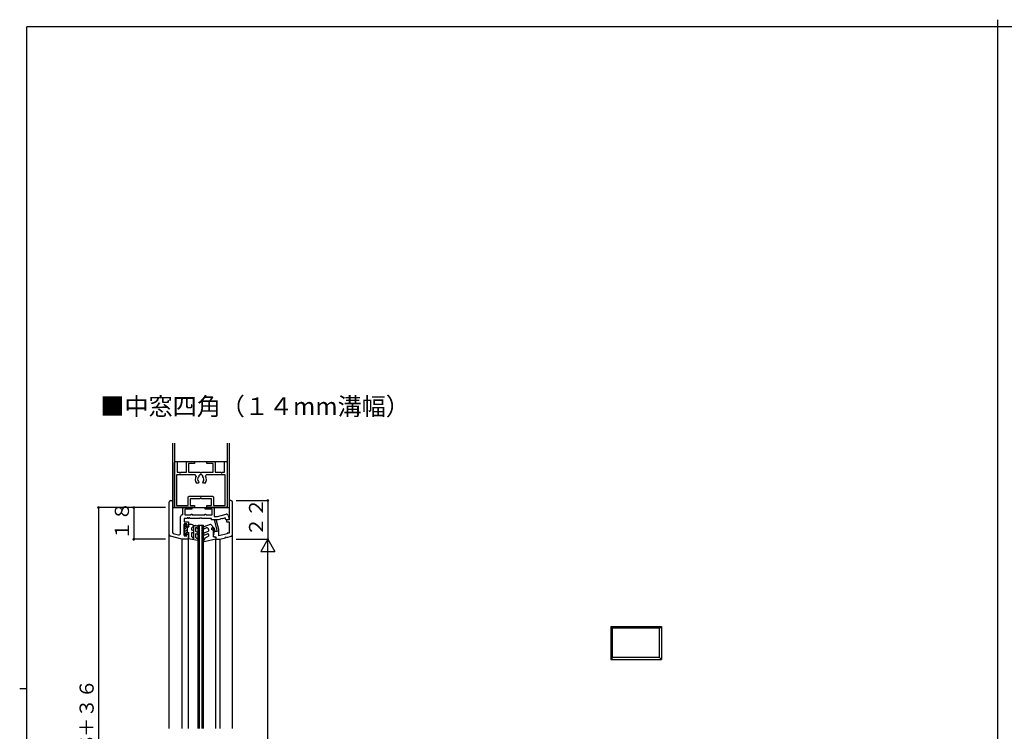
# Model space of a CAD drawing. Extents: x 0 to 1133, y 0 to 806.
# Drawn here: x 0 to 558, y 403 to 806 of the extents above; entities that cross this region are included whole.
import ezdxf

# ---------------------------------------------------------------- set-up
doc = ezdxf.new("R2010")
doc.units = 0
for name, color, linetype in [('USER1', 3, 'CONTINUOUS'), ('YKK_11', 7, 'CONTINUOUS'), ('YKK_12', 2, 'CONTINUOUS'), ('YKK_13', 4, 'CONTINUOUS'), ('YKK_A1', 4, 'CONTINUOUS'), ('YKK_D', 6, 'CONTINUOUS'), ('YKK_ZWAK', 7, 'CONTINUOUS')]:
    doc.layers.add(name, color=color, linetype=linetype)
doc.styles.get("Standard").update_dxf_attribs({"font": 'ROMANS.SHX', "bigfont": 'EXTFONT.SHX'})

# ---------------------------------------------------------------- blocks, each defined once
blk = doc.blocks.new('A201')
at = {"layer": 'YKK_ZWAK', "color": 8, "linetype": 'Continuous'}
blk.add_line((296.01, 412), (296.01, 410), dxfattribs=at)
at = {"layer": 'YKK_ZWAK', "color": 254, "linetype": 'Continuous'}
for p, q in [((571, 410), (21, 410)), ((21, 35), (21, 410)), ((19, 222.5), (21, 222.5))]:
    blk.add_line(p, q, dxfattribs=at)

msp = doc.modelspace()

# ---------------------------------------------------------------- linework, layer by layer
at = {"layer": 'YKK_11'}
for p, q in [((87.78, 555.07), (88.28, 555.57)), ((87.78, 530.07), (87.78, 555.07)), ((88.28, 555.57), (89.28, 555.57)), ((89.28, 555.57), (89.28, 549.57)), ((94.53, 555.07), (95.03, 555.57)), ((94.53, 549.57), (94.53, 555.07)), ((95.03, 555.57), (99.13, 555.57)), ((95.63, 554.47), (95.63, 549.57)), ((99.13, 554.47), (95.63, 554.47)), ((99.13, 555.57), (99.13, 554.47)), ((106.13, 555.57), (110.23, 555.57)), ((106.13, 554.47), (106.13, 555.57)), ((109.63, 554.47), (106.13, 554.47)), ((109.63, 549.57), (109.63, 554.47)), ((110.23, 555.57), (110.73, 555.07)), ((110.73, 555.07), (110.73, 549.57)), ((115.98, 549.57), (115.98, 555.57)), ((115.98, 555.57), (116.98, 555.57)), ((116.98, 555.57), (117.48, 555.07)), ((117.48, 555.07), (117.48, 530.07)), ((88.88, 548.07), (88.88, 530.67)), ((99.51, 548.07), (88.88, 548.07)), ((89.28, 549.57), (90.48, 549.57)), ((90.48, 549.57), (90.48, 549.27)), ((90.48, 549.27), (91.08, 549.27)), ((91.08, 549.57), (94.53, 549.57)), ((91.08, 549.27), (91.08, 549.57)), ((95.63, 549.57), (102.33, 549.57)), ((99.94, 547.3), (99.51, 548.07)), ((101.98, 548.07), (101.48, 547.57)), ((101.48, 547.57), (101.48, 546.96)), ((103.28, 548.07), (101.98, 548.07)), ((102.33, 549.57), (102.33, 549.27)), ((102.33, 549.27), (102.93, 549.27)), ((102.93, 549.57), (109.63, 549.57)), ((102.93, 549.27), (102.93, 549.57)), ((103.78, 547.57), (103.28, 548.07)), ((103.78, 546.96), (103.78, 547.57)), ((105.74, 548.07), (105.32, 547.3)), ((116.38, 548.07), (105.74, 548.07)), ((110.73, 549.57), (114.18, 549.57)), ((114.18, 549.57), (114.18, 549.27)), ((114.18, 549.27), (114.78, 549.27)), ((114.78, 549.27), (114.78, 549.57)), ((114.78, 549.57), (115.98, 549.57)), ((116.38, 530.67), (116.38, 548.07)), ((101.08, 543.47), (100.21, 543.47)), ((101.48, 543.87), (101.08, 543.47)), ((101.36, 544.3), (101.48, 544.01)), ((101.48, 544.01), (101.48, 543.87)), ((103.78, 544.01), (103.9, 544.3)), ((103.78, 543.87), (103.78, 544.01)), ((104.18, 543.47), (103.78, 543.87)), ((105.04, 543.47), (104.18, 543.47)), ((95.53, 535.57), (96.03, 536.07)), ((96.03, 536.07), (109.23, 536.07)), ((109.23, 536.07), (109.73, 535.57)), ((84.63, 514.27), (84.63, 532.57)), ((85.63, 533.57), (86.08, 533.57)), ((86.08, 533.57), (86.58, 533.07)), ((86.58, 533.07), (86.58, 515.38)), ((88.28, 529.57), (87.78, 530.07)), ((88.88, 530.67), (95.53, 530.67)), ((95.53, 530.67), (95.53, 535.57)), ((96.63, 534.57), (96.63, 530.67)), ((102.33, 534.57), (96.63, 534.57)), ((96.63, 530.67), (99.13, 530.67)), ((99.13, 530.67), (99.13, 529.57)), ((102.93, 534.87), (102.33, 534.87)), ((102.33, 534.87), (102.33, 534.57)), ((102.93, 534.57), (102.93, 534.87)), ((108.63, 534.57), (102.93, 534.57)), ((106.13, 530.67), (108.63, 530.67)), ((106.13, 529.57), (106.13, 530.67)), ((108.63, 530.67), (108.63, 534.57)), ((109.73, 535.57), (109.73, 530.67)), ((109.73, 530.67), (116.38, 530.67)), ((117.48, 530.07), (116.98, 529.57)), ((119.18, 533.57), (118.68, 533.07)), ((118.68, 533.07), (118.68, 522.57)), ((119.63, 533.57), (119.18, 533.57)), ((120.63, 514.27), (120.63, 532.57)), ((99.13, 529.57), (88.28, 529.57)), ((91.18, 515.07), (91.18, 524.52)), ((92.43, 529.07), (92.93, 529.57)), ((92.43, 525.49), (92.43, 529.07)), ((92.93, 529.57), (97.53, 529.57)), ((97.53, 528.57), (93.63, 528.57)), ((93.63, 528.57), (93.63, 525.52)), ((93.63, 525.52), (97.13, 525.52)), ((97.13, 525.52), (97.13, 525.82)), ((97.13, 525.82), (97.73, 525.82)), ((97.53, 529.57), (97.53, 528.57)), ((97.73, 525.82), (97.73, 525.52)), ((97.73, 525.52), (104.93, 525.52)), ((104.93, 525.52), (104.93, 525.82)), ((104.93, 525.82), (105.53, 525.82)), ((105.13, 529.57), (109.73, 529.57)), ((105.13, 528.57), (105.13, 529.57)), ((109.03, 528.57), (105.13, 528.57)), ((105.53, 525.82), (105.53, 525.52)), ((105.53, 525.52), (109.03, 525.52)), ((116.98, 529.57), (106.13, 529.57)), ((109.03, 525.52), (109.03, 528.57)), ((109.73, 529.57), (110.23, 529.07)), ((110.23, 529.07), (110.23, 524.52)), ((110.23, 524.52), (112.17, 524.52)), ((112.17, 524.52), (116.9, 525.79)), ((118.12, 525.08), (118.63, 523.2)), ((94.83, 523.37), (93.13, 523.37)), ((93.13, 523.37), (93.13, 521.57)), ((93.13, 521.57), (95.63, 521.57)), ((93.13, 520.37), (93.13, 513.57)), ((94.63, 520.37), (93.13, 520.37)), ((94.63, 518.57), (94.63, 520.37)), ((95.43, 523.67), (94.83, 523.67)), ((94.83, 523.67), (94.83, 523.37)), ((95.43, 523.37), (95.43, 523.67)), ((95.83, 523.37), (95.43, 523.37)), ((95.63, 521.57), (95.63, 518.57)), ((96.43, 523.67), (95.83, 523.67)), ((95.83, 523.67), (95.83, 523.37)), ((96.43, 523.37), (96.43, 523.67)), ((101.96, 523.37), (96.43, 523.37)), ((102.15, 523.52), (101.96, 523.37)), ((103.11, 523.52), (102.15, 523.52)), ((103.3, 523.37), (103.11, 523.52)), ((108.63, 523.37), (103.3, 523.37)), ((108.63, 522.57), (108.63, 523.37)), ((112.43, 522.57), (108.63, 522.57)), ((110.41, 521.82), (111.95, 516.07)), ((112.93, 517.07), (111.57, 522.13)), ((113.71, 522.92), (112.43, 522.57)), ((113.86, 523.11), (113.71, 522.92)), ((114.79, 523.35), (113.86, 523.11)), ((115.01, 523.27), (114.79, 523.35)), ((116.49, 523.66), (115.01, 523.27)), ((116.78, 522.57), (116.49, 523.66)), ((118.63, 522.57), (116.78, 522.57)), ((118.68, 522.57), (117.13, 522.57)), ((117.13, 522.57), (117.13, 521.57)), ((117.13, 521.57), (118.68, 521.57)), ((118.63, 523.2), (118.63, 522.57)), ((118.68, 521.57), (118.68, 514.97)), ((91.83, 511.57), (85.37, 513.31)), ((86.58, 515.38), (86.95, 514.9)), ((86.95, 514.9), (89.92, 514.11)), ((93.13, 513.57), (94.63, 513.57)), ((95.63, 518.57), (94.63, 518.57)), ((94.63, 513.57), (94.63, 514.57)), ((94.63, 514.57), (95.63, 514.57)), ((95.63, 514.57), (95.63, 511.57)), ((109.63, 517.07), (109.63, 515.87)), ((110.63, 517.07), (109.63, 517.07)), ((109.63, 515.87), (109.93, 515.87)), ((109.63, 515.27), (109.63, 514.87)), ((109.93, 515.27), (109.63, 515.27)), ((109.63, 514.87), (109.93, 514.87)), ((109.63, 514.27), (109.63, 513.57)), ((109.93, 514.27), (109.63, 514.27)), ((109.63, 513.57), (110.13, 513.07)), ((109.93, 515.87), (109.93, 515.27)), ((109.93, 514.87), (109.93, 514.27)), ((110.63, 516.07), (110.63, 517.07)), ((111.95, 516.07), (110.63, 516.07)), ((112.93, 513.46), (112.93, 517.07)), ((117.63, 514.72), (112.93, 513.46)), ((117.29, 512.61), (119.88, 513.31)), ((118.68, 514.97), (117.63, 514.97)), ((117.63, 514.97), (117.63, 514.72)), ((95.63, 511.57), (91.83, 511.57)), ((110.13, 513.07), (111.13, 513.07)), ((111.13, 513.07), (111.13, 511.57)), ((111.13, 511.57), (113.43, 511.57)), ((113.43, 511.57), (116.71, 512.45)), ((116.63, 512.74), (117.21, 512.9)), ((116.71, 512.45), (116.63, 512.74)), ((117.21, 512.9), (117.29, 512.61))]:
    msp.add_line(p, q, dxfattribs=at)
for centre, radius, start, end in [((102.63, 545.57), 3.2, 147.2796, 221.0145), ((102.63, 545.57), 1.8, 129.709, 225.2072), ((102.63, 545.57), 1.8, 314.7928, 50.291), ((102.63, 545.57), 3.2, 318.9855, 32.7204), ((85.63, 532.57), 1, 90, 180), ((119.63, 532.57), 1, 0, 90), ((92.18, 524.52), 1, 75.5225, 180), ((117.16, 524.83), 1, 15, 105), ((110.99, 521.97), 0.6, 14.9997, 194.9997), ((85.63, 514.27), 1, 180, 255), ((90.18, 515.07), 1, 255, 0), ((119.63, 514.27), 1, 285, 0)]:
    msp.add_arc(centre, radius, start, end, dxfattribs=at)
at = {"layer": 'YKK_12'}
for p, q in [((86.62, 566.09), (86.62, 529.57)), ((87.78, 566.09), (87.78, 530.61)), ((117.48, 566.09), (117.48, 530.61)), ((118.62, 566.09), (118.62, 529.57)), ((87.62, 555.57), (117.62, 555.57)), ((86.62, 529.57), (118.62, 529.57)), ((101.13, 404.29), (101.13, 519.57)), ((101.13, 519.57), (104.13, 519.57)), ((101.83, 404.29), (101.83, 519.57)), ((103.43, 404.29), (103.43, 519.57)), ((104.13, 404.29), (104.13, 519.57)), ((84.63, 404.29), (84.63, 514.25)), ((120.63, 404.29), (120.63, 516.77)), ((91.83, 511.57), (91.83, 404.29)), ((95.63, 404.29), (95.63, 511.57)), ((111.13, 404.29), (111.13, 511.57)), ((113.43, 511.57), (113.43, 404.29))]:
    msp.add_line(p, q, dxfattribs=at)
at = {"layer": 'YKK_13'}
for p, q in [((93.23, 513.87), (93.23, 520.07)), ((93.23, 520.07), (94.33, 520.07)), ((93.23, 519.85), (93.46, 520.07)), ((93.23, 518.43), (94.33, 519.53)), ((94.33, 518.57), (94.33, 520.07)), ((95.63, 520.07), (96.93, 520.07)), ((95.63, 519.09), (95.63, 520.07)), ((95.63, 519.09), (95.93, 518.57)), ((98.23, 519.62), (96.93, 520.07)), ((98.63, 511.87), (98.63, 519.47)), ((98.63, 519.47), (99.83, 519.47)), ((100.88, 518.87), (99.83, 519.47)), ((104.52, 518.8), (108.04, 520.07)), ((110.35, 517.76), (108.04, 520.07)), ((93.23, 517.02), (94.79, 518.57)), ((93.23, 515.6), (95.03, 517.4)), ((93.23, 514.19), (94.33, 515.29)), ((94.33, 513.87), (93.23, 513.87)), ((94.33, 518.57), (95.93, 518.57)), ((94.33, 513.87), (94.33, 515.37)), ((94.33, 515.37), (95.93, 515.37)), ((94.42, 515.37), (95.03, 515.99)), ((95.03, 515.37), (95.03, 518.57)), ((95.63, 512.97), (95.93, 513.49)), ((95.93, 513.49), (95.93, 515.37)), ((97.63, 516.76), (97.63, 518.16)), ((98.23, 516.54), (97.63, 516.76)), ((97.63, 512.97), (97.63, 515.48)), ((97.82, 515.41), (97.63, 515.48)), ((99.83, 516.07), (99.83, 518.32)), ((100.38, 518), (99.83, 518.32)), ((100.88, 515.47), (99.83, 516.07)), ((99.83, 512.52), (99.83, 514.92)), ((99.83, 514.92), (100.38, 514.6)), ((104.52, 515.32), (107.03, 516.27)), ((104.93, 517.68), (105.68, 517.99)), ((104.93, 514.19), (106.36, 514.75)), ((107.03, 517.06), (107.03, 516.27)), ((107.03, 514.28), (107.03, 513.27)), ((109.63, 516.57), (108.83, 517.17)), ((109.48, 517.93), (110, 517.41)), ((109.63, 516.57), (109.63, 513.07)), ((95.63, 511.97), (95.63, 512.97)), ((95.63, 511.97), (100.78, 511.07)), ((98.17, 512.66), (97.63, 512.97)), ((98.63, 511.87), (98.17, 512.66)), ((99.83, 512.52), (100.25, 512.27)), ((101.03, 511.59), (100.25, 512.27)), ((105.13, 512.35), (104.17, 510.69)), ((111.13, 511.57), (104.49, 510.24)), ((105.13, 512.35), (107.03, 513.27)), ((110.43, 513.07), (109.63, 513.07)), ((111.13, 512.37), (111.13, 511.57))]:
    msp.add_line(p, q, dxfattribs=at)
for centre, radius, start, end in [((98.03, 519.05), 0.6, 263.6183, 69.998), ((100.63, 518.44), 0.5, 239.9898, 60.0068), ((97.93, 518.16), 0.3, 83.6264, 180), ((98.03, 515.97), 0.6, 249.9966, 70.0032), ((100.63, 515.04), 0.5, 240.0038, 60.0068), ((104.73, 518.24), 0.6, 110.0015, 290.0012), ((104.73, 514.75), 0.6, 110.0007, 290.0002), ((106.03, 517.06), 1, 0.0009, 110.0013), ((106.53, 514.28), 0.5, 0.0017, 110.0012), ((109.13, 517.57), 0.5, 45.0025, 233.1175), ((110.18, 517.59), 0.25, 224.9753, 45.0025), ((100.83, 511.36), 0.3, 260.0027, 48.4082), ((104.43, 510.54), 0.3, 150, 281.3542), ((110.43, 512.37), 0.7, 0.0012, 90)]:
    msp.add_arc(centre, radius, start, end, dxfattribs=at)
at = {"layer": 'YKK_A1'}
for p, q in [((334.89, 462.26), (363.59, 462.26)), ((334.89, 462.26), (334.89, 443.56)), ((335.99, 461.16), (334.89, 462.26)), ((362.49, 461.16), (335.99, 461.16)), ((335.99, 444.66), (335.99, 461.16)), ((362.49, 461.16), (363.59, 462.26)), ((362.49, 444.66), (362.49, 461.16)), ((363.59, 462.26), (363.59, 443.56)), ((335.99, 444.66), (334.89, 443.56)), ((334.89, 443.56), (363.59, 443.56)), ((362.49, 444.66), (335.99, 444.66)), ((362.49, 444.66), (363.59, 443.56))]:
    msp.add_line(p, q, dxfattribs=at)
at = {"layer": 'YKK_D'}
for p, q in [((122.63, 533.57), (141.13, 533.57)), ((140.63, 533.57), (140.63, 511.57)), ((78.98, 529.57), (44.13, 529.57)), ((44.63, 529.57), (44.63, 261.57)), ((82.63, 529.57), (64.13, 529.57)), ((64.63, 529.57), (64.63, 511.57)), ((82.63, 511.57), (64.13, 511.57)), ((122.63, 511.57), (141.13, 511.57)), ((122.63, 511.57), (141.13, 511.57)), ((140.63, 511.57), (136.63, 504.65)), ((140.63, 279.57), (140.63, 511.57)), ((140.63, 511.57), (144.63, 504.65)), ((136.63, 504.65), (144.63, 504.65))]:
    msp.add_line(p, q, dxfattribs=at)
at = {"layer": 'YKK_D', "const_width": 0.75}
for points in [[(45, 529.57, 1), (44.25, 529.57, 1)], [(65, 529.57, 1), (64.25, 529.57, 1)], [(141, 533.57, 1), (140.25, 533.57, 1)], [(65, 511.57, 1), (64.25, 511.57, 1)]]:
    msp.add_lwpolyline(points, format="xyb", close=True, dxfattribs=at)
at = {"layer": 'YKK_ZWAK'}
msp.add_line((554, 802), (554, 52), dxfattribs=at)

# ---------------------------------------------------------------- block references
at = {"layer": 'YKK_ZWAK', "xscale": 2, "yscale": 2, "zscale": 2}
msp.add_blockref('A201', (-38, -18), dxfattribs=at)

# ---------------------------------------------------------------- texts
at = {"layer": 'USER1', "color": 3}
msp.add_text('■中窓四角（１４mm溝幅）', height=10, dxfattribs=at).set_placement((45.73, 581.92))
at = {"layer": 'YKK_D'}
for s, p in [('１８', (61.93, 511.17)), ('２２', (137.93, 513.17)), ('ＨS＋３６', (41.93, 382.19))]:
    msp.add_text(s, height=8, rotation=90, dxfattribs=at).set_placement(p)

doc.saveas('drawing.dxf')
